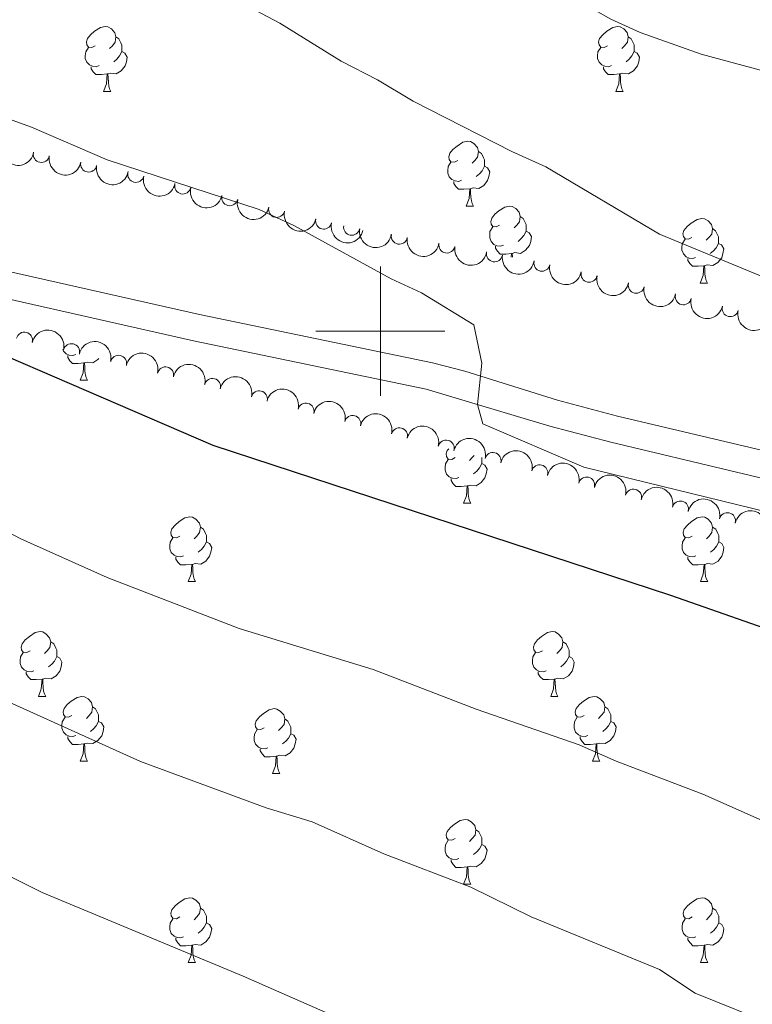
# Model space of a CAD drawing. Units: metres. Extents: x 651171 to 655690, y 722956 to 726024.
# Drawn here: x 652944 to 653058, y 723896 to 724048 of the extents above; entities that cross this region are included whole.
import ezdxf

# ---------------------------------------------------------------- set-up
doc = ezdxf.new("R2010")
doc.units = ezdxf.units.M
doc.header["$MEASUREMENT"] = 0
doc.linetypes.add('DGN Style 3', pattern=[69.49646728807339, 49.64033377719528, -19.85613351087811])
for name, color, linetype, lineweight in [('Carátula', 7, 'Continuous', 5), ('Elementos auxiliares', 7, 'Continuous', 5), ('Entidades rústicas y varios', 7, 'Continuous', 5), ('Relieve y altimetría', 7, 'Continuous', 5), ('Viales y ferrocarril', 7, 'Continuous', 5)]:
    doc.layers.add(name, color=color, linetype=linetype, lineweight=lineweight)

msp = doc.modelspace()

# ---------------------------------------------------------------- linework, layer by layer
at = {"layer": 'Carátula', "color": 7, "linetype": 'Continuous', "lineweight": 5}
for p, q in [((653000, 723990), (653000, 724010)), ((652990, 724000), (653010, 724000))]:
    msp.add_line(p, q, dxfattribs=at)
msp.add_3dface([(651236.5, 722956.26), (655690.4099999999, 723055.1100000001), (655624.51, 726024.3999999999), (651170.6100000001, 725925.55)], dxfattribs=at)
at = {"layer": 'Elementos auxiliares', "color": 250, "linetype": 'Continuous', "lineweight": 5}
msp.add_3dface([(652053.5, 725682.8), (655468.25, 725758.6499999999), (655520.1699999999, 723445.1699999999), (652104.26, 723369.3600000001)], dxfattribs=at)
at = {"layer": 'Entidades rústicas y varios', "color": 92, "linetype": 'Continuous', "lineweight": 5}
for p, q in [((652957.1499999999, 724037.1400000001), (652958.28, 724037.1400000001)), ((652957.1499999999, 724037.1400000001), (652958.28, 724037.1400000001)), ((653036.48, 724037.1400000001), (653037.6100000001, 724037.1400000001)), ((653036.48, 724037.1400000001), (653037.6100000001, 724037.1400000001)), ((653013.29, 724019.3800000001), (653014.4199999999, 724019.3800000001)), ((653013.29, 724019.3800000001), (653014.4199999999, 724019.3800000001)), ((653049.54, 724007.44), (653050.6599999999, 724007.44)), ((653049.54, 724007.44), (653050.6599999999, 724007.44)), ((652953.54, 723992.3999999999), (652954.6599999999, 723992.3999999999)), ((653012.8800000001, 723973.3500000001), (653014.01, 723973.3500000001)), ((652970.25, 723961.21), (652971.3700000001, 723961.21)), ((653049.5800000001, 723961.21), (653050.7, 723961.21)), ((652947.06, 723943.44), (652948.19, 723943.44)), ((653026.3899999999, 723943.44), (653027.51, 723943.44)), ((652953.54, 723933.3999999999), (652954.6599999999, 723933.3999999999)), ((653032.8600000001, 723933.3999999999), (653033.99, 723933.3999999999)), ((652983.31, 723931.5), (652984.4299999999, 723931.5)), ((653012.8800000001, 723914.3600000001), (653014.01, 723914.3600000001)), ((652970.25, 723902.22), (652971.3700000001, 723902.22)), ((653049.5800000001, 723902.22), (653050.7, 723902.22))]:
    msp.add_line(p, q, dxfattribs=at)
at = {"layer": 'Entidades rústicas y varios', "color": 92, "linetype": 'Continuous', "lineweight": 5, "flags": 128}
for points in [[(652955.8500000001, 724044.2), (652955.3200000001, 724043.94), (652954.79, 724044), (652954.53, 724044.3600000001), (652954.47, 724044.79), (652954.6300000001, 724045.31), (652955.1100000001, 724045.8999999999), (652955.75, 724046.44), (652956.6499999999, 724047.02), (652957.3899999999, 724047.1799999999), (652957.8200000001, 724047.1200000001), (652958.3500000001, 724046.81), (652958.8800000001, 724046.22), (652959.04, 724045.5800000001), (652958.9299999999, 724044.74), (652958.5, 724044.2), (652958.0800000001, 724043.78)], [(652955.8500000001, 724044.2), (652955.3200000001, 724043.94), (652954.79, 724044), (652954.53, 724044.3600000001), (652954.47, 724044.79), (652954.6300000001, 724045.31), (652955.1100000001, 724045.8999999999), (652955.75, 724046.44), (652956.6499999999, 724047.02), (652957.3899999999, 724047.1799999999), (652957.8200000001, 724047.1200000001), (652958.3500000001, 724046.81), (652958.8800000001, 724046.22), (652959.04, 724045.5800000001), (652958.9299999999, 724044.74), (652958.5, 724044.2), (652958.0800000001, 724043.78)], [(653035.1799999999, 724044.2), (653034.6499999999, 724043.94), (653034.1200000001, 724044), (653033.8600000001, 724044.3600000001), (653033.8, 724044.79), (653033.96, 724045.31), (653034.44, 724045.8999999999), (653035.0800000001, 724046.44), (653035.98, 724047.02), (653036.72, 724047.19), (653037.1499999999, 724047.1300000001), (653037.6799999999, 724046.8200000001), (653038.21, 724046.23), (653038.3700000001, 724045.5900000001), (653038.26, 724044.74), (653037.8300000001, 724044.2), (653037.4099999999, 724043.78)], [(653035.1799999999, 724044.2), (653034.6499999999, 724043.94), (653034.1200000001, 724044), (653033.8600000001, 724044.3600000001), (653033.8, 724044.79), (653033.96, 724045.31), (653034.44, 724045.8999999999), (653035.0800000001, 724046.44), (653035.98, 724047.02), (653036.72, 724047.19), (653037.1499999999, 724047.1300000001), (653037.6799999999, 724046.8200000001), (653038.21, 724046.23), (653038.3700000001, 724045.5900000001), (653038.26, 724044.74), (653037.8300000001, 724044.2), (653037.4099999999, 724043.78)], [(652959.04, 724045.5800000001), (652959.51, 724045.27), (652959.8300000001, 724044.6300000001), (652959.99, 724044.31), (652959.99, 724043.73), (652959.99, 724043.3), (652959.6200000001, 724042.6200000001), (652959.2, 724042.1400000001), (652958.72, 724041.72)], [(652959.04, 724045.5800000001), (652959.51, 724045.27), (652959.8300000001, 724044.6300000001), (652959.99, 724044.31), (652959.99, 724043.73), (652959.99, 724043.3), (652959.6200000001, 724042.6200000001), (652959.2, 724042.1400000001), (652958.72, 724041.72)], [(653038.3700000001, 724045.5900000001), (653038.8400000001, 724045.28), (653039.1599999999, 724044.6400000001), (653039.3200000001, 724044.3200000001), (653039.3200000001, 724043.73), (653039.3200000001, 724043.3), (653038.95, 724042.6200000001), (653038.53, 724042.1400000001), (653038.05, 724041.72)], [(653038.3700000001, 724045.5900000001), (653038.8400000001, 724045.28), (653039.1599999999, 724044.6400000001), (653039.3200000001, 724044.3200000001), (653039.3200000001, 724043.73), (653039.3200000001, 724043.3), (653038.95, 724042.6200000001), (653038.53, 724042.1400000001), (653038.05, 724041.72)], [(652956.44, 724041.1200000001), (652956.01, 724040.96), (652955.4299999999, 724041.02), (652954.95, 724041.24), (652954.53, 724041.6599999999), (652954.31, 724042.24), (652954.31, 724042.6599999999), (652954.3700000001, 724043.25), (652954.79, 724043.94)], [(652956.44, 724041.1200000001), (652956.01, 724040.96), (652955.4299999999, 724041.02), (652954.95, 724041.24), (652954.53, 724041.6599999999), (652954.31, 724042.24), (652954.31, 724042.6599999999), (652954.3700000001, 724043.25), (652954.79, 724043.94)], [(653035.77, 724041.1200000001), (653035.3400000001, 724040.96), (653034.76, 724041.02), (653034.28, 724041.24), (653033.8600000001, 724041.6599999999), (653033.6399999999, 724042.24), (653033.6399999999, 724042.6599999999), (653033.7, 724043.25), (653034.1200000001, 724043.94)], [(653035.77, 724041.1200000001), (653035.3400000001, 724040.96), (653034.76, 724041.02), (653034.28, 724041.24), (653033.8600000001, 724041.6599999999), (653033.6399999999, 724042.24), (653033.6399999999, 724042.6599999999), (653033.7, 724043.25), (653034.1200000001, 724043.94)], [(652959.99, 724043.3), (652960.44, 724043.06), (652960.79, 724042.44), (652960.6799999999, 724041.72), (652960.47, 724041.0800000001), (652959.8800000001, 724040.3400000001), (652959.0900000001, 724039.8600000001), (652958.24, 724039.96), (652957.81, 724039.8300000001)], [(652959.99, 724043.3), (652960.44, 724043.06), (652960.79, 724042.44), (652960.6799999999, 724041.72), (652960.47, 724041.0800000001), (652959.8800000001, 724040.3400000001), (652959.0900000001, 724039.8600000001), (652958.24, 724039.96), (652957.81, 724039.8300000001)], [(653039.3200000001, 724043.3), (653039.77, 724043.06), (653040.1200000001, 724042.44), (653040.01, 724041.72), (653039.8, 724041.0800000001), (653039.21, 724040.3400000001), (653038.4199999999, 724039.8600000001), (653037.5700000001, 724039.96), (653037.1399999999, 724039.8300000001)], [(653039.3200000001, 724043.3), (653039.77, 724043.06), (653040.1200000001, 724042.44), (653040.01, 724041.72), (653039.8, 724041.0800000001), (653039.21, 724040.3400000001), (653038.4199999999, 724039.8600000001), (653037.5700000001, 724039.96), (653037.1399999999, 724039.8300000001)], [(652957.7, 724039.8300000001), (652956.81, 724039.74), (652955.96, 724039.74), (652955.54, 724040.1799999999), (652955.22, 724040.6499999999), (652955.22, 724040.96)], [(652957.7, 724039.8300000001), (652956.81, 724039.74), (652955.96, 724039.74), (652955.54, 724040.1799999999), (652955.22, 724040.6499999999), (652955.22, 724040.96)], [(653037.03, 724039.8300000001), (653036.1399999999, 724039.74), (653035.29, 724039.74), (653034.8700000001, 724040.1799999999), (653034.55, 724040.6499999999), (653034.55, 724040.96)], [(653037.03, 724039.8300000001), (653036.1399999999, 724039.74), (653035.29, 724039.74), (653034.8700000001, 724040.1799999999), (653034.55, 724040.6499999999), (653034.55, 724040.96)], [(652957.1499999999, 724037.1400000001), (652957.5900000001, 724038.3), (652957.7, 724039.8300000001), (652957.81, 724039.8300000001), (652957.8400000001, 724039.24), (652957.8800000001, 724038.56), (652957.95, 724037.94), (652958.06, 724037.54), (652958.28, 724037.1400000001)], [(652957.1499999999, 724037.1400000001), (652957.5900000001, 724038.3), (652957.7, 724039.8300000001), (652957.81, 724039.8300000001), (652957.8400000001, 724039.24), (652957.8800000001, 724038.56), (652957.95, 724037.94), (652958.06, 724037.54), (652958.28, 724037.1400000001)], [(653036.48, 724037.1400000001), (653036.9199999999, 724038.3), (653037.03, 724039.8300000001), (653037.1399999999, 724039.8300000001), (653037.1699999999, 724039.24), (653037.21, 724038.56), (653037.28, 724037.94), (653037.3899999999, 724037.54), (653037.6100000001, 724037.1400000001)], [(653036.48, 724037.1400000001), (653036.9199999999, 724038.3), (653037.03, 724039.8300000001), (653037.1399999999, 724039.8300000001), (653037.1699999999, 724039.24), (653037.21, 724038.56), (653037.28, 724037.94), (653037.3899999999, 724037.54), (653037.6100000001, 724037.1400000001)], [(653011.99, 724026.44), (653011.46, 724026.1699999999), (653010.9299999999, 724026.23), (653010.6699999999, 724026.6000000001), (653010.6100000001, 724027.02), (653010.77, 724027.54), (653011.25, 724028.1400000001), (653011.8899999999, 724028.6699999999), (653012.79, 724029.25), (653013.53, 724029.4099999999), (653013.96, 724029.3600000001), (653014.49, 724029.04), (653015.02, 724028.46), (653015.1799999999, 724027.8200000001), (653015.0700000001, 724026.97), (653014.6399999999, 724026.44), (653014.22, 724026.01)], [(653011.99, 724026.44), (653011.46, 724026.1699999999), (653010.9299999999, 724026.23), (653010.6699999999, 724026.6000000001), (653010.6100000001, 724027.02), (653010.77, 724027.54), (653011.25, 724028.1400000001), (653011.8899999999, 724028.6699999999), (653012.79, 724029.25), (653013.53, 724029.4099999999), (653013.96, 724029.3600000001), (653014.49, 724029.04), (653015.02, 724028.46), (653015.1799999999, 724027.8200000001), (653015.0700000001, 724026.97), (653014.6399999999, 724026.44), (653014.22, 724026.01)], [(653015.1799999999, 724027.8200000001), (653015.6499999999, 724027.5), (653015.97, 724026.8600000001), (653016.1300000001, 724026.54), (653016.1300000001, 724025.96), (653016.1300000001, 724025.54), (653015.76, 724024.8500000001), (653015.3400000001, 724024.3700000001), (653014.8600000001, 724023.95)], [(653015.1799999999, 724027.8200000001), (653015.6499999999, 724027.5), (653015.97, 724026.8600000001), (653016.1300000001, 724026.54), (653016.1300000001, 724025.96), (653016.1300000001, 724025.54), (653015.76, 724024.8500000001), (653015.3400000001, 724024.3700000001), (653014.8600000001, 724023.95)], [(653012.5800000001, 724023.3600000001), (653012.1499999999, 724023.2), (653011.5700000001, 724023.26), (653011.0900000001, 724023.47), (653010.6699999999, 724023.8900000001), (653010.45, 724024.48), (653010.45, 724024.8999999999), (653010.51, 724025.48), (653010.9299999999, 724026.1699999999)], [(653012.5800000001, 724023.3600000001), (653012.1499999999, 724023.2), (653011.5700000001, 724023.26), (653011.0900000001, 724023.47), (653010.6699999999, 724023.8900000001), (653010.45, 724024.48), (653010.45, 724024.8999999999), (653010.51, 724025.48), (653010.9299999999, 724026.1699999999)], [(653016.1300000001, 724025.54), (653016.5800000001, 724025.29), (653016.9299999999, 724024.6699999999), (653016.8200000001, 724023.95), (653016.6100000001, 724023.31), (653016.02, 724022.5700000001), (653015.23, 724022.0900000001), (653014.3800000001, 724022.19), (653013.95, 724022.06)], [(653016.1300000001, 724025.54), (653016.5800000001, 724025.29), (653016.9299999999, 724024.6699999999), (653016.8200000001, 724023.95), (653016.6100000001, 724023.31), (653016.02, 724022.5700000001), (653015.23, 724022.0900000001), (653014.3800000001, 724022.19), (653013.95, 724022.06)], [(653013.8400000001, 724022.06), (653012.95, 724021.98), (653012.1000000001, 724021.98), (653011.6799999999, 724022.4099999999), (653011.3600000001, 724022.8800000001), (653011.3600000001, 724023.2)], [(653013.8400000001, 724022.06), (653012.95, 724021.98), (653012.1000000001, 724021.98), (653011.6799999999, 724022.4099999999), (653011.3600000001, 724022.8800000001), (653011.3600000001, 724023.2)], [(653013.29, 724019.3800000001), (653013.73, 724020.54), (653013.8400000001, 724022.06), (653013.95, 724022.06), (653013.98, 724021.48), (653014.02, 724020.79), (653014.0900000001, 724020.1799999999), (653014.2, 724019.78), (653014.4199999999, 724019.3800000001)], [(653013.29, 724019.3800000001), (653013.73, 724020.54), (653013.8400000001, 724022.06), (653013.95, 724022.06), (653013.98, 724021.48), (653014.02, 724020.79), (653014.0900000001, 724020.1799999999), (653014.2, 724019.78), (653014.4199999999, 724019.3800000001)], [(653018.47, 724016.3999999999), (653017.94, 724016.1400000001), (653017.4099999999, 724016.19), (653017.1399999999, 724016.56), (653017.0900000001, 724016.99), (653017.25, 724017.51), (653017.73, 724018.1000000001), (653018.3600000001, 724018.6300000001), (653019.26, 724019.22), (653020.01, 724019.3800000001), (653020.4299999999, 724019.3200000001), (653020.96, 724019.01), (653021.49, 724018.4199999999), (653021.6499999999, 724017.78), (653021.54, 724016.9299999999), (653021.1200000001, 724016.3999999999), (653020.7, 724015.98)], [(653018.47, 724016.3999999999), (653017.94, 724016.1400000001), (653017.4099999999, 724016.19), (653017.1399999999, 724016.56), (653017.0900000001, 724016.99), (653017.25, 724017.51), (653017.73, 724018.1000000001), (653018.3600000001, 724018.6300000001), (653019.26, 724019.22), (653020.01, 724019.3800000001), (653020.4299999999, 724019.3200000001), (653020.96, 724019.01), (653021.49, 724018.4199999999), (653021.6499999999, 724017.78), (653021.54, 724016.9299999999), (653021.1200000001, 724016.3999999999), (653020.7, 724015.98)], [(653021.6499999999, 724017.78), (653022.1300000001, 724017.47), (653022.44, 724016.8300000001), (653022.6000000001, 724016.51), (653022.6000000001, 724015.9299999999), (653022.6000000001, 724015.5), (653022.23, 724014.81), (653021.81, 724014.3300000001), (653021.3300000001, 724013.9099999999)], [(653021.6499999999, 724017.78), (653022.1300000001, 724017.47), (653022.44, 724016.8300000001), (653022.6000000001, 724016.51), (653022.6000000001, 724015.9299999999), (653022.6000000001, 724015.5), (653022.23, 724014.81), (653021.81, 724014.3300000001), (653021.3300000001, 724013.9099999999)], [(653048.24, 724014.5), (653047.71, 724014.23), (653047.1799999999, 724014.29), (653046.9199999999, 724014.6599999999), (653046.8600000001, 724015.0800000001), (653047.02, 724015.6000000001), (653047.5, 724016.2), (653048.1399999999, 724016.73), (653049.04, 724017.31), (653049.78, 724017.47), (653050.2, 724017.4199999999), (653050.74, 724017.1000000001), (653051.26, 724016.52), (653051.4199999999, 724015.8800000001), (653051.3200000001, 724015.03), (653050.8899999999, 724014.5), (653050.47, 724014.0700000001)], [(653048.24, 724014.5), (653047.71, 724014.23), (653047.1799999999, 724014.29), (653046.9199999999, 724014.6599999999), (653046.8600000001, 724015.0800000001), (653047.02, 724015.6000000001), (653047.5, 724016.2), (653048.1399999999, 724016.73), (653049.04, 724017.31), (653049.78, 724017.47), (653050.2, 724017.4199999999), (653050.74, 724017.1000000001), (653051.26, 724016.52), (653051.4199999999, 724015.8800000001), (653051.3200000001, 724015.03), (653050.8899999999, 724014.5), (653050.47, 724014.0700000001)], [(653019.05, 724013.3200000001), (653018.6300000001, 724013.1599999999), (653018.04, 724013.22), (653017.5700000001, 724013.4299999999), (653017.1399999999, 724013.8600000001), (653016.9299999999, 724014.44), (653016.9299999999, 724014.8600000001), (653016.98, 724015.45), (653017.4099999999, 724016.1400000001)], [(653019.05, 724013.3200000001), (653018.6300000001, 724013.1599999999), (653018.04, 724013.22), (653017.5700000001, 724013.4299999999), (653017.1399999999, 724013.8600000001), (653016.9299999999, 724014.44), (653016.9299999999, 724014.8600000001), (653016.98, 724015.45), (653017.4099999999, 724016.1400000001)], [(653022.6000000001, 724015.5), (653023.06, 724015.25), (653023.3999999999, 724014.6400000001), (653023.29, 724013.9099999999), (653023.0800000001, 724013.27), (653022.5, 724012.53), (653021.7, 724012.05), (653020.8500000001, 724012.1599999999), (653020.4199999999, 724012.03)], [(653022.6000000001, 724015.5), (653023.06, 724015.25), (653023.3999999999, 724014.6400000001), (653023.29, 724013.9099999999), (653023.0800000001, 724013.27), (653022.5, 724012.53), (653021.7, 724012.05), (653020.8500000001, 724012.1599999999), (653020.4199999999, 724012.03)], [(653051.4199999999, 724015.8800000001), (653051.8999999999, 724015.56), (653052.22, 724014.9199999999), (653052.3800000001, 724014.6000000001), (653052.3800000001, 724014.02), (653052.3800000001, 724013.6000000001), (653052, 724012.9099999999), (653051.5800000001, 724012.4299999999), (653051.1000000001, 724012.01)], [(653051.4199999999, 724015.8800000001), (653051.8999999999, 724015.56), (653052.22, 724014.9199999999), (653052.3800000001, 724014.6000000001), (653052.3800000001, 724014.02), (653052.3800000001, 724013.6000000001), (653052, 724012.9099999999), (653051.5800000001, 724012.4299999999), (653051.1000000001, 724012.01)], [(653020.31, 724012.03), (653019.4199999999, 724011.94), (653018.5800000001, 724011.94), (653018.1499999999, 724012.3700000001), (653017.8300000001, 724012.8500000001), (653017.8300000001, 724013.1599999999)], [(653020.31, 724012.03), (653019.4199999999, 724011.94), (653018.5800000001, 724011.94), (653018.1499999999, 724012.3700000001), (653017.8300000001, 724012.8500000001), (653017.8300000001, 724013.1599999999)], [(653048.8200000001, 724011.4199999999), (653048.3999999999, 724011.26), (653047.8200000001, 724011.3200000001), (653047.3400000001, 724011.53), (653046.9199999999, 724011.95), (653046.7, 724012.54), (653046.7, 724012.96), (653046.76, 724013.54), (653047.1799999999, 724014.23)], [(653048.8200000001, 724011.4199999999), (653048.3999999999, 724011.26), (653047.8200000001, 724011.3200000001), (653047.3400000001, 724011.53), (653046.9199999999, 724011.95), (653046.7, 724012.54), (653046.7, 724012.96), (653046.76, 724013.54), (653047.1799999999, 724014.23)], [(653052.3800000001, 724013.6000000001), (653052.8300000001, 724013.3500000001), (653053.1799999999, 724012.73), (653053.06, 724012.01), (653052.8600000001, 724011.3700000001), (653052.27, 724010.6300000001), (653051.48, 724010.1499999999), (653050.6200000001, 724010.25), (653050.2, 724010.1200000001)], [(653052.3800000001, 724013.6000000001), (653052.8300000001, 724013.3500000001), (653053.1799999999, 724012.73), (653053.06, 724012.01), (653052.8600000001, 724011.3700000001), (653052.27, 724010.6300000001), (653051.48, 724010.1499999999), (653050.6200000001, 724010.25), (653050.2, 724010.1200000001)], [(653020.27, 724011.48), (653020.31, 724012.03), (653020.4199999999, 724012.03), (653020.46, 724011.45)], [(653020.27, 724011.48), (653020.31, 724012.03), (653020.4199999999, 724012.03), (653020.46, 724011.45)], [(653050.0800000001, 724010.1200000001), (653049.2, 724010.04), (653048.3500000001, 724010.04), (653047.9199999999, 724010.47), (653047.6000000001, 724010.94), (653047.6000000001, 724011.26)], [(653050.0800000001, 724010.1200000001), (653049.2, 724010.04), (653048.3500000001, 724010.04), (653047.9199999999, 724010.47), (653047.6000000001, 724010.94), (653047.6000000001, 724011.26)], [(653049.54, 724007.44), (653049.98, 724008.6000000001), (653050.0800000001, 724010.1200000001), (653050.2, 724010.1200000001), (653050.23, 724009.54), (653050.26, 724008.8500000001), (653050.3400000001, 724008.24), (653050.45, 724007.8400000001), (653050.6599999999, 724007.44)], [(653049.54, 724007.44), (653049.98, 724008.6000000001), (653050.0800000001, 724010.1200000001), (653050.2, 724010.1200000001), (653050.23, 724009.54), (653050.26, 724008.8500000001), (653050.3400000001, 724008.24), (653050.45, 724007.8400000001), (653050.6599999999, 724007.44)], [(652952.8200000001, 723996.3800000001), (652952.3999999999, 723996.22), (652951.81, 723996.28), (652951.3400000001, 723996.49), (652950.9099999999, 723996.9099999999), (652950.8200000001, 723997.1599999999)], [(652954.0800000001, 723995.0800000001), (652953.19, 723995), (652952.3500000001, 723995), (652951.9199999999, 723995.4299999999), (652951.6000000001, 723995.8999999999), (652951.6000000001, 723996.22)], [(652953.54, 723992.3999999999), (652953.97, 723993.56), (652954.0800000001, 723995.0800000001), (652954.19, 723995.0800000001), (652954.23, 723994.5), (652954.26, 723993.81), (652954.3300000001, 723993.2), (652954.45, 723992.8), (652954.6599999999, 723992.3999999999)], [(652956.4199999999, 723995.78), (652956.27, 723995.5900000001), (652955.47, 723995.1100000001), (652954.6200000001, 723995.21), (652954.19, 723995.0800000001)], [(653011.5800000001, 723980.4099999999), (653011.06, 723980.1400000001), (653010.52, 723980.2), (653010.26, 723980.5700000001), (653010.2, 723980.99), (653010.3600000001, 723981.51), (653010.5800000001, 723981.79)], [(653012.1699999999, 723977.3300000001), (653011.74, 723977.1699999999), (653011.1599999999, 723977.23), (653010.6799999999, 723977.44), (653010.26, 723977.8600000001), (653010.04, 723978.45), (653010.04, 723978.8700000001), (653010.1000000001, 723979.45), (653010.52, 723980.1400000001)], [(653014.51, 723980.75), (653014.24, 723980.4099999999), (653013.8200000001, 723979.98)], [(653015.72, 723980.4299999999), (653015.72, 723979.9299999999), (653015.72, 723979.51), (653015.3500000001, 723978.8200000001), (653014.9299999999, 723978.3400000001), (653014.45, 723977.9199999999)], [(653015.72, 723979.51), (653016.1799999999, 723979.26), (653016.52, 723978.6400000001), (653016.4099999999, 723977.9199999999), (653016.2, 723977.28), (653015.6200000001, 723976.54), (653014.8200000001, 723976.06), (653013.97, 723976.1599999999), (653013.54, 723976.03)], [(653013.4299999999, 723976.03), (653012.54, 723975.95), (653011.7, 723975.95), (653011.27, 723976.3800000001), (653010.95, 723976.8500000001), (653010.95, 723977.1699999999)], [(653012.8800000001, 723973.3500000001), (653013.3200000001, 723974.51), (653013.4299999999, 723976.03), (653013.54, 723976.03), (653013.5800000001, 723975.45), (653013.6100000001, 723974.76), (653013.6799999999, 723974.1499999999), (653013.8, 723973.75), (653014.01, 723973.3500000001)], [(652968.95, 723968.27), (652968.4199999999, 723968), (652967.8899999999, 723968.06), (652967.6200000001, 723968.4299999999), (652967.5700000001, 723968.8500000001), (652967.73, 723969.3700000001), (652968.21, 723969.97), (652968.8400000001, 723970.5), (652969.74, 723971.0800000001), (652970.49, 723971.24), (652970.9099999999, 723971.19), (652971.44, 723970.8700000001), (652971.97, 723970.29), (652972.1300000001, 723969.6499999999), (652972.02, 723968.8), (652971.6000000001, 723968.27), (652971.1799999999, 723967.8400000001)], [(653048.28, 723968.27), (653047.75, 723968), (653047.22, 723968.06), (653046.95, 723968.4299999999), (653046.8999999999, 723968.8500000001), (653047.06, 723969.3700000001), (653047.54, 723969.97), (653048.1699999999, 723970.5), (653049.0700000001, 723971.0800000001), (653049.8200000001, 723971.24), (653050.24, 723971.19), (653050.77, 723970.8700000001), (653051.3, 723970.29), (653051.46, 723969.6499999999), (653051.3500000001, 723968.8), (653050.9299999999, 723968.27), (653050.51, 723967.8400000001)], [(652972.1300000001, 723969.6499999999), (652972.6100000001, 723969.3300000001), (652972.9199999999, 723968.69), (652973.0800000001, 723968.3700000001), (652973.0800000001, 723967.79), (652973.0800000001, 723967.3700000001), (652972.71, 723966.6799999999), (652972.29, 723966.2), (652971.81, 723965.78)], [(653051.46, 723969.6499999999), (653051.94, 723969.3300000001), (653052.25, 723968.69), (653052.4099999999, 723968.3700000001), (653052.4099999999, 723967.79), (653052.4099999999, 723967.3700000001), (653052.04, 723966.6799999999), (653051.6200000001, 723966.2), (653051.1399999999, 723965.78)], [(652969.53, 723965.19), (652969.1100000001, 723965.03), (652968.52, 723965.0900000001), (652968.05, 723965.3), (652967.6200000001, 723965.72), (652967.4099999999, 723966.31), (652967.4099999999, 723966.73), (652967.46, 723967.31), (652967.8899999999, 723968)], [(653048.8600000001, 723965.19), (653048.44, 723965.03), (653047.8500000001, 723965.0900000001), (653047.3800000001, 723965.3), (653046.95, 723965.72), (653046.74, 723966.31), (653046.74, 723966.73), (653046.79, 723967.31), (653047.22, 723968)], [(652973.0800000001, 723967.3700000001), (652973.54, 723967.1200000001), (652973.8800000001, 723966.5), (652973.77, 723965.78), (652973.56, 723965.1400000001), (652972.98, 723964.3999999999), (652972.1799999999, 723963.9199999999), (652971.3300000001, 723964.02), (652970.8999999999, 723963.8900000001)], [(653052.4099999999, 723967.3700000001), (653052.8700000001, 723967.1200000001), (653053.21, 723966.5), (653053.1000000001, 723965.78), (653052.8899999999, 723965.1400000001), (653052.31, 723964.3999999999), (653051.51, 723963.9199999999), (653050.6599999999, 723964.02), (653050.23, 723963.8900000001)], [(652970.79, 723963.8900000001), (652969.8999999999, 723963.81), (652969.06, 723963.81), (652968.6300000001, 723964.24), (652968.31, 723964.71), (652968.31, 723965.03)], [(653050.1200000001, 723963.8900000001), (653049.23, 723963.81), (653048.3899999999, 723963.81), (653047.96, 723964.24), (653047.6399999999, 723964.71), (653047.6399999999, 723965.03)], [(652970.25, 723961.21), (652970.6799999999, 723962.3700000001), (652970.79, 723963.8900000001), (652970.8999999999, 723963.8900000001), (652970.94, 723963.31), (652970.97, 723962.6200000001), (652971.04, 723962.01), (652971.1599999999, 723961.6100000001), (652971.3700000001, 723961.21)], [(653049.5800000001, 723961.21), (653050.01, 723962.3700000001), (653050.1200000001, 723963.8900000001), (653050.23, 723963.8900000001), (653050.27, 723963.31), (653050.3, 723962.6200000001), (653050.3700000001, 723962.01), (653050.49, 723961.6100000001), (653050.7, 723961.21)], [(652945.76, 723950.5), (652945.23, 723950.24), (652944.7, 723950.29), (652944.44, 723950.6599999999), (652944.3800000001, 723951.0800000001), (652944.54, 723951.6000000001), (652945.02, 723952.2), (652945.6599999999, 723952.73), (652946.56, 723953.3200000001), (652947.3, 723953.48), (652947.73, 723953.4199999999), (652948.26, 723953.1000000001), (652948.79, 723952.52), (652948.95, 723951.8800000001), (652948.8400000001, 723951.03), (652948.4099999999, 723950.5), (652947.99, 723950.0800000001)], [(653025.0900000001, 723950.5), (653024.56, 723950.24), (653024.03, 723950.29), (653023.76, 723950.6599999999), (653023.71, 723951.0800000001), (653023.8700000001, 723951.6000000001), (653024.3500000001, 723952.2), (653024.98, 723952.73), (653025.8800000001, 723953.3200000001), (653026.6300000001, 723953.48), (653027.05, 723953.4199999999), (653027.5800000001, 723953.1000000001), (653028.1100000001, 723952.52), (653028.27, 723951.8800000001), (653028.1599999999, 723951.03), (653027.74, 723950.5), (653027.3200000001, 723950.0800000001)], [(652948.95, 723951.8800000001), (652949.4199999999, 723951.56), (652949.74, 723950.9199999999), (652949.8999999999, 723950.6000000001), (652949.8999999999, 723950.02), (652949.8999999999, 723949.6000000001), (652949.53, 723948.9099999999), (652949.1100000001, 723948.4299999999), (652948.6300000001, 723948.01)], [(653028.27, 723951.8800000001), (653028.75, 723951.56), (653029.06, 723950.9199999999), (653029.22, 723950.6000000001), (653029.22, 723950.02), (653029.22, 723949.6000000001), (653028.8500000001, 723948.9099999999), (653028.4299999999, 723948.4299999999), (653027.95, 723948.01)], [(652946.3500000001, 723947.4199999999), (652945.9199999999, 723947.26), (652945.3400000001, 723947.3200000001), (652944.8600000001, 723947.53), (652944.44, 723947.96), (652944.22, 723948.54), (652944.22, 723948.96), (652944.28, 723949.54), (652944.7, 723950.24)], [(652949.8999999999, 723949.6000000001), (652950.3500000001, 723949.3500000001), (652950.7, 723948.74), (652950.5900000001, 723948.01), (652950.3800000001, 723947.3700000001), (652949.79, 723946.6300000001), (652949, 723946.1499999999), (652948.1499999999, 723946.26), (652947.72, 723946.1200000001)], [(653025.6699999999, 723947.4199999999), (653025.25, 723947.26), (653024.6599999999, 723947.3200000001), (653024.19, 723947.53), (653023.76, 723947.96), (653023.55, 723948.54), (653023.55, 723948.96), (653023.6000000001, 723949.54), (653024.03, 723950.24)], [(653029.22, 723949.6000000001), (653029.6799999999, 723949.3500000001), (653030.02, 723948.74), (653029.9099999999, 723948.01), (653029.7, 723947.3700000001), (653029.1200000001, 723946.6300000001), (653028.3200000001, 723946.1499999999), (653027.47, 723946.26), (653027.04, 723946.1200000001)], [(652947.6100000001, 723946.1200000001), (652946.72, 723946.04), (652945.8700000001, 723946.04), (652945.45, 723946.47), (652945.1300000001, 723946.94), (652945.1300000001, 723947.26)], [(652947.06, 723943.44), (652947.5, 723944.6000000001), (652947.6100000001, 723946.1200000001), (652947.72, 723946.1200000001), (652947.75, 723945.54), (652947.79, 723944.8600000001), (652947.8600000001, 723944.24), (652947.97, 723943.8400000001), (652948.19, 723943.44)], [(653026.9299999999, 723946.1200000001), (653026.04, 723946.04), (653025.2, 723946.04), (653024.77, 723946.47), (653024.45, 723946.94), (653024.45, 723947.26)], [(653026.3899999999, 723943.44), (653026.8200000001, 723944.6000000001), (653026.9299999999, 723946.1200000001), (653027.04, 723946.1200000001), (653027.0800000001, 723945.54), (653027.1100000001, 723944.8600000001), (653027.1799999999, 723944.24), (653027.3, 723943.8400000001), (653027.51, 723943.44)], [(652952.24, 723940.46), (652951.71, 723940.2), (652951.1799999999, 723940.26), (652950.9099999999, 723940.6200000001), (652950.8600000001, 723941.05), (652951.02, 723941.5700000001), (652951.5, 723942.1599999999), (652952.1300000001, 723942.7), (652953.03, 723943.28), (652953.78, 723943.44), (652954.2, 723943.3800000001), (652954.73, 723943.0700000001), (652955.26, 723942.48), (652955.4199999999, 723941.8400000001), (652955.31, 723941), (652954.8899999999, 723940.46), (652954.47, 723940.04)], [(653031.56, 723940.46), (653031.03, 723940.2), (653030.5, 723940.26), (653030.24, 723940.6200000001), (653030.1799999999, 723941.05), (653030.3400000001, 723941.5700000001), (653030.8200000001, 723942.1599999999), (653031.46, 723942.7), (653032.3600000001, 723943.28), (653033.1000000001, 723943.44), (653033.53, 723943.3800000001), (653034.06, 723943.0700000001), (653034.5900000001, 723942.48), (653034.75, 723941.8400000001), (653034.6399999999, 723941), (653034.21, 723940.46), (653033.79, 723940.04)], [(652955.4199999999, 723941.8400000001), (652955.8999999999, 723941.53), (652956.21, 723940.8900000001), (652956.3700000001, 723940.5700000001), (652956.3700000001, 723939.99), (652956.3700000001, 723939.56), (652956, 723938.8800000001), (652955.5800000001, 723938.3999999999), (652955.1000000001, 723937.98)], [(652982.01, 723938.56), (652981.48, 723938.3), (652980.95, 723938.3500000001), (652980.6799999999, 723938.72), (652980.6300000001, 723939.1400000001), (652980.79, 723939.6599999999), (652981.27, 723940.26), (652981.8999999999, 723940.79), (652982.8, 723941.3800000001), (652983.55, 723941.54), (652983.97, 723941.48), (652984.5, 723941.1599999999), (652985.03, 723940.5800000001), (652985.19, 723939.94), (652985.0800000001, 723939.0900000001), (652984.6599999999, 723938.56), (652984.24, 723938.1400000001)], [(653034.75, 723941.8400000001), (653035.22, 723941.53), (653035.54, 723940.8900000001), (653035.7, 723940.5700000001), (653035.7, 723939.99), (653035.7, 723939.56), (653035.3300000001, 723938.8800000001), (653034.9099999999, 723938.3999999999), (653034.4299999999, 723937.98)], [(652952.8200000001, 723937.3800000001), (652952.3999999999, 723937.22), (652951.81, 723937.28), (652951.3400000001, 723937.5), (652950.9099999999, 723937.9199999999), (652950.7, 723938.5), (652950.7, 723938.9199999999), (652950.75, 723939.51), (652951.1799999999, 723940.2)], [(653032.1499999999, 723937.3800000001), (653031.72, 723937.22), (653031.1399999999, 723937.28), (653030.6599999999, 723937.5), (653030.24, 723937.9199999999), (653030.02, 723938.5), (653030.02, 723938.9199999999), (653030.0800000001, 723939.51), (653030.5, 723940.2)], [(652956.3700000001, 723939.56), (652956.8300000001, 723939.3200000001), (652957.1699999999, 723938.7), (652957.06, 723937.98), (652956.8500000001, 723937.3400000001), (652956.27, 723936.6000000001), (652955.47, 723936.1200000001), (652954.6200000001, 723936.22), (652954.19, 723936.0900000001)], [(652985.19, 723939.94), (652985.6699999999, 723939.6200000001), (652985.98, 723938.98), (652986.1399999999, 723938.6599999999), (652986.1399999999, 723938.0800000001), (652986.1399999999, 723937.6599999999), (652985.77, 723936.97), (652985.3500000001, 723936.49), (652984.8700000001, 723936.0700000001)], [(653035.7, 723939.56), (653036.1499999999, 723939.3200000001), (653036.5, 723938.7), (653036.3899999999, 723937.98), (653036.1799999999, 723937.3400000001), (653035.5900000001, 723936.6000000001), (653034.8, 723936.1200000001), (653033.95, 723936.22), (653033.52, 723936.0900000001)], [(652954.0800000001, 723936.0900000001), (652953.19, 723936), (652952.3500000001, 723936), (652951.9199999999, 723936.44), (652951.6000000001, 723936.9099999999), (652951.6000000001, 723937.22)], [(652982.5900000001, 723935.48), (652982.1699999999, 723935.3200000001), (652981.5800000001, 723935.3800000001), (652981.1100000001, 723935.5900000001), (652980.6799999999, 723936.02), (652980.47, 723936.6000000001), (652980.47, 723937.02), (652980.52, 723937.6000000001), (652980.95, 723938.3)], [(652986.1399999999, 723937.6599999999), (652986.6000000001, 723937.4099999999), (652986.94, 723936.8), (652986.8300000001, 723936.0700000001), (652986.6200000001, 723935.4299999999), (652986.04, 723934.69), (652985.24, 723934.21), (652984.3899999999, 723934.3200000001), (652983.96, 723934.1799999999)], [(653033.4099999999, 723936.0900000001), (653032.52, 723936), (653031.6699999999, 723936), (653031.25, 723936.44), (653030.9299999999, 723936.9099999999), (653030.9299999999, 723937.22)], [(652953.54, 723933.3999999999), (652953.97, 723934.56), (652954.0800000001, 723936.0900000001), (652954.19, 723936.0900000001), (652954.23, 723935.5), (652954.26, 723934.8200000001), (652954.3300000001, 723934.2), (652954.45, 723933.8), (652954.6599999999, 723933.3999999999)], [(653032.8600000001, 723933.3999999999), (653033.3, 723934.56), (653033.4099999999, 723936.0900000001), (653033.52, 723936.0900000001), (653033.55, 723935.5), (653033.5900000001, 723934.8200000001), (653033.6599999999, 723934.2), (653033.77, 723933.8), (653033.99, 723933.3999999999)], [(652983.8500000001, 723934.1799999999), (652982.96, 723934.1000000001), (652982.1200000001, 723934.1000000001), (652981.69, 723934.53), (652981.3700000001, 723935), (652981.3700000001, 723935.3200000001)], [(652983.31, 723931.5), (652983.74, 723932.6599999999), (652983.8500000001, 723934.1799999999), (652983.96, 723934.1799999999), (652984, 723933.6000000001), (652984.03, 723932.9199999999), (652984.1000000001, 723932.3), (652984.22, 723931.8999999999), (652984.4299999999, 723931.5)], [(653011.5800000001, 723921.4199999999), (653011.06, 723921.1499999999), (653010.52, 723921.21), (653010.26, 723921.5800000001), (653010.2, 723922), (653010.3600000001, 723922.52), (653010.8400000001, 723923.1200000001), (653011.48, 723923.6499999999), (653012.3800000001, 723924.23), (653013.1200000001, 723924.3900000001), (653013.55, 723924.3400000001), (653014.0800000001, 723924.02), (653014.6100000001, 723923.44), (653014.77, 723922.8), (653014.6599999999, 723921.95), (653014.24, 723921.4199999999), (653013.8200000001, 723920.99)], [(653014.77, 723922.8), (653015.24, 723922.48), (653015.56, 723921.8400000001), (653015.72, 723921.52), (653015.72, 723920.94), (653015.72, 723920.52), (653015.3500000001, 723919.8300000001), (653014.9299999999, 723919.3500000001), (653014.45, 723918.9299999999)], [(653012.1699999999, 723918.3400000001), (653011.74, 723918.1799999999), (653011.1599999999, 723918.24), (653010.6799999999, 723918.45), (653010.26, 723918.8700000001), (653010.04, 723919.46), (653010.04, 723919.8800000001), (653010.1000000001, 723920.46), (653010.52, 723921.1499999999)], [(653015.72, 723920.52), (653016.1799999999, 723920.27), (653016.52, 723919.6499999999), (653016.4099999999, 723918.9299999999), (653016.2, 723918.29), (653015.6200000001, 723917.55), (653014.8200000001, 723917.0700000001), (653013.97, 723917.1699999999), (653013.54, 723917.04)], [(653013.4299999999, 723917.04), (653012.54, 723916.96), (653011.7, 723916.96), (653011.27, 723917.3900000001), (653010.95, 723917.8600000001), (653010.95, 723918.1799999999)], [(653012.8800000001, 723914.3600000001), (653013.3200000001, 723915.52), (653013.4299999999, 723917.04), (653013.54, 723917.04), (653013.5800000001, 723916.46), (653013.6100000001, 723915.77), (653013.6799999999, 723915.1599999999), (653013.8, 723914.76), (653014.01, 723914.3600000001)], [(652968.95, 723909.28), (652968.4199999999, 723909.01), (652967.8899999999, 723909.0700000001), (652967.6200000001, 723909.44), (652967.5700000001, 723909.8600000001), (652967.73, 723910.3800000001), (652968.21, 723910.98), (652968.8400000001, 723911.51), (652969.74, 723912.0900000001), (652970.49, 723912.25), (652970.9099999999, 723912.2), (652971.44, 723911.8800000001), (652971.97, 723911.3), (652972.1300000001, 723910.6599999999), (652972.02, 723909.81), (652971.6000000001, 723909.28), (652971.1799999999, 723908.8500000001)], [(653048.28, 723909.28), (653047.75, 723909.01), (653047.22, 723909.0700000001), (653046.95, 723909.44), (653046.8999999999, 723909.8600000001), (653047.06, 723910.3800000001), (653047.54, 723910.98), (653048.1699999999, 723911.51), (653049.0700000001, 723912.0900000001), (653049.8200000001, 723912.25), (653050.24, 723912.2), (653050.77, 723911.8800000001), (653051.3, 723911.3), (653051.46, 723910.6599999999), (653051.3500000001, 723909.81), (653050.9299999999, 723909.28), (653050.51, 723908.8500000001)], [(652972.1300000001, 723910.6599999999), (652972.6100000001, 723910.3400000001), (652972.9199999999, 723909.7), (652973.0800000001, 723909.3800000001), (652973.0800000001, 723908.8), (652973.0800000001, 723908.3800000001), (652972.71, 723907.69), (652972.29, 723907.21), (652971.81, 723906.79)], [(653051.46, 723910.6599999999), (653051.94, 723910.3400000001), (653052.25, 723909.7), (653052.4099999999, 723909.3800000001), (653052.4099999999, 723908.8), (653052.4099999999, 723908.3800000001), (653052.04, 723907.69), (653051.6200000001, 723907.21), (653051.1399999999, 723906.79)], [(652969.53, 723906.2), (652969.1100000001, 723906.04), (652968.52, 723906.1000000001), (652968.05, 723906.31), (652967.6200000001, 723906.73), (652967.4099999999, 723907.3200000001), (652967.4099999999, 723907.74), (652967.46, 723908.3200000001), (652967.8899999999, 723909.01)], [(652973.0800000001, 723908.3800000001), (652973.54, 723908.1300000001), (652973.8800000001, 723907.51), (652973.77, 723906.79), (652973.56, 723906.1499999999), (652972.98, 723905.4099999999), (652972.1799999999, 723904.9299999999), (652971.3300000001, 723905.03), (652970.8999999999, 723904.8999999999)], [(653048.8600000001, 723906.2), (653048.44, 723906.04), (653047.8500000001, 723906.1000000001), (653047.3800000001, 723906.31), (653046.95, 723906.73), (653046.74, 723907.3200000001), (653046.74, 723907.74), (653046.79, 723908.3200000001), (653047.22, 723909.01)], [(653052.4099999999, 723908.3800000001), (653052.8700000001, 723908.1300000001), (653053.21, 723907.51), (653053.1000000001, 723906.79), (653052.8899999999, 723906.1499999999), (653052.31, 723905.4099999999), (653051.51, 723904.9299999999), (653050.6599999999, 723905.03), (653050.23, 723904.8999999999)], [(652970.79, 723904.8999999999), (652969.8999999999, 723904.8200000001), (652969.06, 723904.8200000001), (652968.6300000001, 723905.25), (652968.31, 723905.72), (652968.31, 723906.04)], [(652970.25, 723902.22), (652970.6799999999, 723903.3800000001), (652970.79, 723904.8999999999), (652970.8999999999, 723904.8999999999), (652970.94, 723904.3200000001), (652970.97, 723903.6300000001), (652971.04, 723903.02), (652971.1599999999, 723902.6200000001), (652971.3700000001, 723902.22)], [(653050.1200000001, 723904.8999999999), (653049.23, 723904.8200000001), (653048.3899999999, 723904.8200000001), (653047.96, 723905.25), (653047.6399999999, 723905.72), (653047.6399999999, 723906.04)], [(653049.5800000001, 723902.22), (653050.01, 723903.3800000001), (653050.1200000001, 723904.8999999999), (653050.23, 723904.8999999999), (653050.27, 723904.3200000001), (653050.3, 723903.6300000001), (653050.3700000001, 723903.02), (653050.49, 723902.6200000001), (653050.7, 723902.22)]]:
    msp.add_lwpolyline(points, dxfattribs=at)
at = {"layer": 'Entidades rústicas y varios', "color": 92, "linetype": 'Continuous', "lineweight": 5, "extrusion": (0.1859061602809991, 0.1284914058821589, 0.974129795347623)}
msp.add_arc((224362.9743857407, -923972.2969453619, 215616.4199303421), 2.516055640060342, 45.36446333574663, 225.9090503451192, dxfattribs=at)
at = {"layer": 'Entidades rústicas y varios', "color": 92, "linetype": 'Continuous', "lineweight": 5}
for centre, radius, start, end in [((652947.5038077545, 724027.3839285895, 1230.262585707497), 1.250091938746998, 169.471682421445, 348.6852368404404), ((652954.8325021658, 724025.8936242512, 1229.69758021657), 1.250091938746998, 169.471682421445, 348.6852368404404), ((652962.1399887882, 724024.2949721429, 1229.171691344744), 1.250091938746999, 166.9815215723533, 346.1950759913487), ((652969.4102918797, 724022.484352062, 1228.833537712579), 1.250091938746999, 166.9815215723533, 346.1950759913487), ((652976.6805949712, 724020.6737319811, 1228.495384080413), 1.250091938746999, 166.9815215723533, 346.1950759913487), ((652983.9508980627, 724018.8631119002, 1228.157230448248), 1.250091938746999, 166.9815215723533, 346.1950759913487), ((652991.2212011542, 724017.0524918193, 1227.819076816083), 1.250091938746999, 166.9815215723533, 346.1950759913487), ((652995.5659643293, 724016.0918873325, 1227.627074752296), 1.250091938746999, 170.4373818860902, 349.6509363050856), ((653002.9358116926, 724014.7221379988, 1227.38389460401), 1.250091938746999, 170.4373852906619, 349.6509397096573), ((653010.3056590438, 724013.352388592, 1227.140714455725), 1.250091938746999, 170.4373852906619, 349.6509397096573), ((653017.6755063948, 724011.9826391852, 1226.89753430744), 1.250091938746999, 170.4373852906619, 349.6509397096573), ((653025.0301842906, 724010.5355377146, 1226.658934401154), 1.250091938746998, 167.8282608210352, 347.0418152400306), ((653032.3319573046, 724008.831269495, 1226.486944030374), 1.250091938746998, 167.8282608210352, 347.0418152400306), ((653039.6337303189, 724007.1270012755, 1226.314953659594), 1.250091938746998, 167.8282608210352, 347.0418152400306), ((653046.9158104919, 724005.3361946063, 1226.207250434147), 1.250091938746998, 166.820119910335, 346.0336743293304), ((653054.1882493866, 724003.503270277, 1226.162295768317), 1.250091938746998, 166.820119910335, 346.0336743293304), ((652944.8883579245, 723998.5976470616, 1235.860430269211), 1.250091938746999, 347.157750512466, 166.3713049314614), ((652952.1714977012, 723996.8076026423, 1235.820231121093), 1.250091938746999, 347.157750512466, 166.3713049314614), ((652959.4546374779, 723995.0175582231, 1235.780031972975), 1.250091938746999, 347.157750512466, 166.3713049314614), ((652966.7377772545, 723993.2275138036, 1235.739832824857), 1.250091938746999, 347.157750512466, 166.3713049314614), ((652974.0139005745, 723991.4271235387, 1235.586679483422), 1.250091938746998, 346.1719588348035, 165.385513253799), ((652981.2505139424, 723989.5159111202, 1235.108459811169), 1.250091938746998, 346.1719588348035, 165.385513253799), ((652988.4871273106, 723987.6046987015, 1234.630240138916), 1.250091938746998, 346.1719588348035, 165.385513253799), ((652995.7237406785, 723985.6934862831, 1234.152020466662), 1.250091938746998, 346.1719588348035, 165.385513253799), ((653002.9603540467, 723983.7822738646, 1233.673800794409), 1.250091938746998, 346.1719588348035, 165.385513253799), ((653010.1969674146, 723981.8710614459, 1233.195581122156), 1.250091938746998, 346.1719588348035, 165.385513253799), ((653017.4360162595, 723979.9599324062, 1232.761554117032), 1.250091938746999, 346.2317557716168, 165.4453101906122), ((653024.6833448079, 723978.053979119, 1232.455660379598), 1.250091938746999, 346.2317557716168, 165.4453101906122), ((653031.9377720705, 723976.1614873526, 1232.292163787404), 1.250091938746999, 346.5221258148682, 165.7356802338636), ((653039.200548596, 723974.290772187, 1232.242144665329), 1.250091938746999, 346.5221258148682, 165.7356802338636), ((653046.4688183952, 723972.4429051373, 1232.286850038662), 1.250091938746999, 346.9815215723533, 166.1950759913488), ((653053.7455915317, 723970.6306737349, 1232.406808618484), 1.250091938746999, 346.9815215723533, 166.1950759913488)]:
    msp.add_arc(centre, radius, start, end, dxfattribs=at)
at = {"layer": 'Entidades rústicas y varios', "color": 92, "linetype": 'Continuous', "lineweight": 5, "extrusion": (0.1870915484028772, 0.1267591982154042, 0.974129795347623)}
for centre in [(233160.2088770382, -921907.730094027, 215136.7147362267), (233154.8643627947, -921912.9537850437, 215137.3465745455)]:
    msp.add_arc(centre, 2.516055640060342, 45.36446333574665, 225.9090503451193, dxfattribs=at)
at = {"layer": 'Entidades rústicas y varios', "color": 92, "linetype": 'Continuous', "lineweight": 5, "extrusion": (0.1924222887792703, 0.1185107783998795, 0.9741297953476231)}
for centre in [(274060.6417311116, -911179.3751759036, 212646.7141179788), (274055.2874369124, -911184.5569260477, 212647.5691028161), (274049.9331427132, -911189.7386761917, 212648.4240876534), (274044.5788485138, -911194.9204263357, 212649.2790724908), (274039.2245543146, -911200.1021764798, 212650.134057328)]:
    msp.add_arc(centre, 2.516055640060342, 45.36446333574664, 225.9090503451193, dxfattribs=at)
at = {"layer": 'Entidades rústicas y varios', "color": 92, "linetype": 'Continuous', "lineweight": 5, "extrusion": (0.1849285957710463, 0.1298944043527171, 0.974129795347623)}
msp.add_arc((217135.1406113298, -925637.3592705062, 215999.2492764983), 2.516055640060342, 45.36446333574664, 225.9090503451193, dxfattribs=at)
at = {"layer": 'Entidades rústicas y varios', "color": 92, "linetype": 'Continuous', "lineweight": 5, "extrusion": (0.1849285880525925, 0.1298944153413562, 0.974129795347623)}
for centre in [(217129.7272050126, -925642.5346364784, 216000.200275984), (217124.3702783964, -925647.6974336507, 216001.1483596223), (217119.01335178, -925652.8602308233, 216002.0964432607)]:
    msp.add_arc(centre, 2.516055640060342, 45.36446333574666, 225.9090503451193, dxfattribs=at)
at = {"layer": 'Entidades rústicas y varios', "color": 92, "linetype": 'Continuous', "lineweight": 5, "extrusion": (0.1906499420853, 0.1213414249086848, 0.974129795347623)}
for centre in [(260158.292538587, -915070.1902834278, 213546.7683420787), (260152.9342033083, -915075.3383356387, 213547.786085402), (260147.5758680294, -915080.4863878499, 213548.8038287254)]:
    msp.add_arc(centre, 2.516055640060343, 45.36446333574666, 225.9090503451193, dxfattribs=at)
at = {"layer": 'Entidades rústicas y varios', "color": 92, "linetype": 'Continuous', "lineweight": 5, "extrusion": (0.1927553685884255, 0.117968257155637, 0.974129795347623)}
for centre in [(276634.8723219309, -910485.1661576681, 212482.6207721803), (276629.5126734608, -910490.2867533062, 212483.7625552519)]:
    msp.add_arc(centre, 2.516055640060342, 45.36446333574664, 225.9090503451193, dxfattribs=at)
at = {"layer": 'Entidades rústicas y varios', "color": 92, "linetype": 'Continuous', "lineweight": 5, "extrusion": (-0.1920568666413126, -0.1191020645997345, 0.9741297953476229)}
for centre in [(-271168.6834066458, 912525.5922224198, -210429.4242553359), (-271163.3237388821, 912530.6935926073, -210430.6489935426), (-271157.9640711183, 912535.7949627948, -210431.8737317492)]:
    msp.add_arc(centre, 2.516055640060343, 45.36446333574663, 225.9090503451193, dxfattribs=at)
at = {"layer": 'Entidades rústicas y varios', "color": 92, "linetype": 'Continuous', "lineweight": 5, "extrusion": (-0.19407752765025, -0.1157802015768011, 0.974129795347623)}
for centre in [(-287224.2994201906, 907861.5330248831, -209347.6447012866), (-287218.9505820172, 907866.5250811024, -209349.29373279), (-287213.6017438438, 907871.5171373219, -209350.9427642935), (-287208.2529056702, 907876.509193541, -209352.5917957968), (-287202.9040674967, 907881.5012497605, -209354.2408273003), (-287197.5552293232, 907886.4933059795, -209355.8898588037)]:
    msp.add_arc(centre, 2.516055640060343, 45.36446333574664, 225.9090503451193, dxfattribs=at)
at = {"layer": 'Entidades rústicas y varios', "color": 92, "linetype": 'Continuous', "lineweight": 5, "extrusion": (-0.1939565875718612, -0.115982688162834, 0.974129795347623)}
for centre in [(-286219.6569064467, 908182.9754538164, -209425.1165737801), (-286214.3016214746, 908188.0126008813, -209426.5991635125)]:
    msp.add_arc(centre, 2.516055640060342, 45.36446333574663, 225.9090503451192, dxfattribs=at)
at = {"layer": 'Entidades rústicas y varios', "color": 92, "linetype": 'Continuous', "lineweight": 5, "extrusion": (-0.193366309119143, -0.1169641496939908, 0.974129795347623)}
for centre in [(-281481.8566231673, 909594.37397507, -209753.0300482593), (-281476.4969976124, 909599.4730858027, -209754.2643430585)]:
    msp.add_arc(centre, 2.516055640060341, 45.36446333574665, 225.9090503451193, dxfattribs=at)
at = {"layer": 'Entidades rústicas y varios', "color": 92, "linetype": 'Continuous', "lineweight": 5, "extrusion": (-0.1924222887792703, -0.1185107783998795, 0.9741297953476231)}
for centre in [(-273977.5891638533, 911773.7784273489, -210258.6375115517), (-273972.2301047184, 911778.9154111324, -210259.7061007126), (-273966.8710455836, 911784.052394916, -210260.7746898736)]:
    msp.add_arc(centre, 2.516055640060342, 45.36446333574664, 225.9090503451193, dxfattribs=at)
at = {"layer": 'Relieve y altimetría', "color": 30, "linetype": 'Continuous', "lineweight": 5, "flags": 128}
for points, elevation in [([(652935.05, 724099.26), (652946.1699999999, 724095.31), (652952.5800000001, 724092.4099999999), (652982.05, 724077.69), (653008.1000000001, 724065.54), (653025.97, 724053.8600000001), (653035.6699999999, 724048.31), (653040.23, 724046.24), (653049.69, 724042.8900000001), (653059.4199999999, 724040.27), (653102.8, 724030.25), (653109.2, 724029.04), (653120.3, 724026.21), (653136.49, 724021.22), (653155.6699999999, 724013.6200000001), (653188.53, 724003.51), (653205.27, 723997.1699999999), (653211.1000000001, 723995.3900000001), (653226.29, 723991.8800000001)], 1210), ([(652927.06, 724074.71), (652965.55, 724057.69), (652984.45, 724047.6799999999), (652993.9099999999, 724041.8300000001), (652999.5800000001, 724038.9099999999), (653005.06, 724035.6300000001), (653020.3600000001, 724027.81), (653025.6499999999, 724025.45), (653043.24, 724015.04), (653076.8600000001, 724001.1300000001), (653084.1000000001, 723998.7), (653094.8300000001, 723995.6799999999), (653122.6499999999, 723990.3), (653150.47, 723983.53), (653170.6000000001, 723979.6100000001), (653192.99, 723974.3400000001), (653209.72, 723971.04), (653214.98, 723970.1799999999), (653233.19, 723968.21)], 1215), ([(652930.55, 724037.1799999999), (652946, 724031.6100000001), (652957.7, 724026.55), (652981.24, 724018.8500000001), (652986.72, 724016.31), (653001.6499999999, 724008.1100000001), (653006.3700000001, 724005.94), (653014.5, 724001), (653015.72, 723995.02), (653015.0700000001, 723988.6400000001), (653015.8700000001, 723985.6599999999), (653031.52, 723978.96), (653241.0900000001, 723927.69)], 1220), ([(653197.24, 723878.8500000001), (653191.1200000001, 723881.06), (653162.96, 723889.6300000001), (653157.28, 723892.05), (653144.1100000001, 723895.55), (653136.54, 723897.1699999999), (653120.6699999999, 723902.19), (653099.02, 723908.27), (653091.54, 723910.97), (653065.6100000001, 723921.3500000001), (653049.9199999999, 723928.29), (653036.51, 723933.3999999999), (653030.77, 723935.96), (653014.8200000001, 723941.47), (652998.8700000001, 723947.5900000001), (652978.1599999999, 723953.94), (652957.7, 723961.8600000001), (652944.3400000001, 723967.8500000001), (652921.1000000001, 723979.98)], 1230), ([(653245.46, 723844.44), (653212.3700000001, 723850.2), (653204.6000000001, 723851.96), (653190.3200000001, 723855.95), (653175.46, 723859.6599999999), (653161.79, 723862.56), (653155.3400000001, 723864.47), (653130.6499999999, 723869.27), (653088.27, 723880.8300000001), (653068.8200000001, 723888.8), (653061.3, 723892.4299999999), (653048.73, 723897.49), (653043.23, 723901.1699999999), (653023.3500000001, 723909.3200000001), (653014.03, 723913.8800000001), (653000.52, 723919.05), (652989.45, 723924), (652982.3400000001, 723926.1599999999), (652962.8400000001, 723933.3800000001), (652934.45, 723946.1599999999)], 1235), ([(653220.47, 723825.1499999999), (653209.2, 723826.52), (653202.3500000001, 723827.78), (653189.52, 723830.8500000001), (653183.73, 723831.73), (653175.77, 723833.53), (653160.6200000001, 723835.48), (653151.1399999999, 723837.75), (653145.1399999999, 723838.01), (653124.75, 723841.3800000001), (653108.1200000001, 723845.77), (653088.3300000001, 723850.3900000001), (653076.28, 723854.0900000001), (653056.3500000001, 723862.6499999999), (653047.4199999999, 723867.22), (653035.6000000001, 723872.23), (653029.81, 723876.04), (653027.24, 723877.3800000001), (653010.2, 723885.25), (653000, 723890.78), (652978.76, 723900.0900000001), (652947.6399999999, 723913.0800000001), (652907.6100000001, 723933.04)], 1240)]:
    msp.add_lwpolyline(points, dxfattribs=dict(at, elevation=elevation))
at = {"layer": 'Relieve y altimetría', "color": 30, "linetype": 'Continuous', "lineweight": 25, "elevation": 1225, "flags": 128}
msp.add_lwpolyline([(652917.8200000001, 724006.6000000001), (652974.04, 723982.3600000001), (653044.95, 723959.1200000001), (653063.5, 723952.6300000001), (653070.29, 723949.74), (653106.6100000001, 723936.3800000001), (653122.96, 723931.8500000001), (653142.4299999999, 723925.0700000001), (653153.56, 723921.8), (653159.22, 723919.6400000001), (653164.1300000001, 723916.72), (653174.8200000001, 723911.95), (653182.52, 723909.54), (653199.5700000001, 723903.3999999999), (653220.2, 723897.02)], dxfattribs=at)
at = {"layer": 'Viales y ferrocarril', "color": 250, "linetype": 'DGN Style 3', "lineweight": 5}
msp.add_polyline3d([(652942.94, 724009.1599999999, 1223.39), (652971.98, 724002.5700000001, 1221.96), (653008.0700000001, 723995.1100000001, 1220.3), (653013.1000000001, 723993.81, 1220.11), (653027.4199999999, 723989.29, 1219.66), (653036.7, 723986.8500000001, 1219.44), (653075.51, 723977.6200000001, 1218.75), (653109.9199999999, 723970.4299999999, 1218.52), (653155.3899999999, 723960.2, 1218.33), (653165.21, 723957.6200000001, 1218.35), (653179.5900000001, 723953.31, 1218.4), (653189.02, 723951.02, 1218.42), (653194.0800000001, 723950.22, 1218.43), (653214.6699999999, 723949.06, 1217.68), (653248.99, 723945.72, 1216.72)], dxfattribs=at)
at = {"layer": 'Viales y ferrocarril', "color": 250, "linetype": 'Continuous', "lineweight": 5}
msp.add_polyline3d([(652941.8700000001, 724005.1200000001, 1223.39), (652971.0900000001, 723998.49, 1221.96), (653007.1200000001, 723991.04, 1220.3), (653026.26, 723985.28, 1219.66), (653035.69, 723982.8, 1219.44), (653074.6000000001, 723973.54, 1218.75), (653109.03, 723966.3500000001, 1218.52), (653154.3999999999, 723956.1400000001, 1218.33), (653164.0800000001, 723953.6000000001, 1218.35), (653178.5, 723949.28, 1218.4), (653188.2, 723946.9199999999, 1218.42), (653193.6300000001, 723946.06, 1218.43), (653214.3500000001, 723944.8900000001, 1217.68), (653248.51, 723941.5700000001, 1216.72)], dxfattribs=at)

doc.saveas('drawing.dxf')
